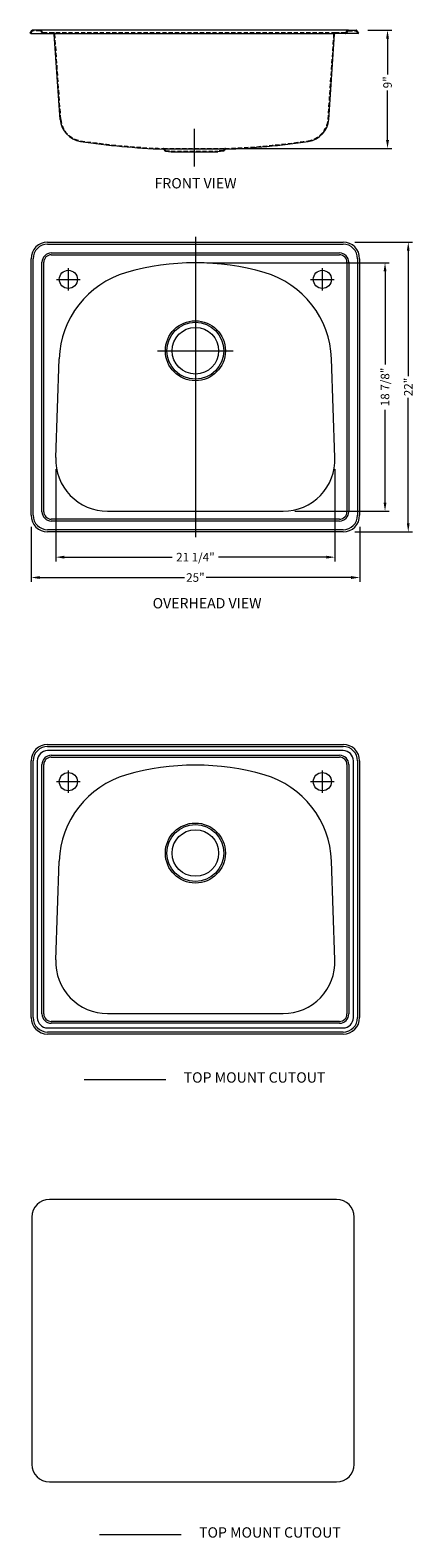
# Model space of a CAD drawing. Extents: x 843 to 873, y 63 to 178.
import ezdxf

# ---------------------------------------------------------------- set-up
doc = ezdxf.new("R2010")
doc.units = 0
doc.header["$MEASUREMENT"] = 0
doc.linetypes.add('CENTER2', pattern=[28.575, 19.05, -3.175, 3.175, -3.175])
doc.linetypes.add('HIDDEN2', pattern=[4.7625, 3.175, -1.5875])
doc.layers.get('0').update_dxf_attribs({"linetype": 'CONTINUOUS', "lineweight": 20})
doc.layers.get('DEFPOINTS').update_dxf_attribs({"linetype": 'CONTINUOUS'})
for name, color, linetype, lineweight in [('中心线', 1, 'CENTER2', 13), ('截面层', 6, 'CONTINUOUS', 20), ('标注', 80, 'CONTINUOUS', 13), ('细实线', 7, 'CONTINUOUS', 15), ('虚线', 4, 'HIDDEN2', 13)]:
    doc.layers.add(name, color=color, linetype=linetype, lineweight=lineweight)
doc.styles.get("Standard").update_dxf_attribs({"font": 'SimSun.ttf'})
doc.dimstyles.new('副本STANDARD', dxfattribs={"dimtxt": 0.65, "dimasz": 0.65, "dimexe": 0.32, "dimexo": 0.88, "dimgap": 0.2, "dimtad": 0, "dimdec": 3, "dimdsep": 46, "dimlunit": 5, "dimtxsty": 'STANDARD', "dimcen": 0.09, "dimclrd": 3, "dimclre": 3, "dimclrt": 3, "dimadec": 0, "dimazin": 0, "dimtfac": 1, "dimtdec": 3, "dimtmove": 2, "dimatfit": 3, "dimfxl": 1, "dimfrac": 2, "dimtolj": 1, "dimlwd": 13, "dimlwe": 13, "dimarcsym": 0})

# ---------------------------------------------------------------- blocks, each defined once
blk = doc.blocks.new('*D68')
at = {"layer": 'DEFPOINTS', "color": 0, "ltscale": 5}
for p in [(843.52, 141.24), (868.52, 141.24), (868.52, 136.51)]:
    blk.add_point(p, dxfattribs=at)
at = {"layer": '标注', "color": 3, "linetype": 'Continuous', "lineweight": 13, "ltscale": 5}
for p, q in [((843.52, 140.36), (843.52, 136.19)), ((868.52, 140.36), (868.52, 136.19)), ((844.17, 136.51), (855.19, 136.51)), ((867.87, 136.51), (856.85, 136.51))]:
    blk.add_line(p, q, dxfattribs=at)
at = {"layer": '标注', "color": 3, "ltscale": 5}
for points in [[(844.17, 136.62), (844.17, 136.4), (843.52, 136.51)], [(867.87, 136.62), (867.87, 136.4), (868.52, 136.51)]]:
    blk.add_solid(points, dxfattribs=at)
at = {"layer": '标注', "color": 3, "ltscale": 5, "insert": (856.02, 136.51), "char_height": 0.65, "attachment_point": 5}
blk.add_mtext('\\A1;25"', dxfattribs=at)
blk = doc.blocks.new('*D69')
at = {"layer": 'DEFPOINTS', "color": 0, "ltscale": 5}
for p in [(845.39, 145.63), (866.64, 145.63), (866.64, 138.06)]:
    blk.add_point(p, dxfattribs=at)
at = {"layer": '标注', "color": 3, "linetype": 'Continuous', "lineweight": 13, "ltscale": 5}
for p, q in [((845.39, 144.75), (845.39, 137.74)), ((866.64, 144.75), (866.64, 137.74)), ((846.04, 138.06), (854.26, 138.06)), ((865.99, 138.06), (857.77, 138.06))]:
    blk.add_line(p, q, dxfattribs=at)
at = {"layer": '标注', "color": 3, "ltscale": 5}
for points in [[(846.04, 138.17), (846.04, 137.95), (845.39, 138.06)], [(865.99, 138.17), (865.99, 137.95), (866.64, 138.06)]]:
    blk.add_solid(points, dxfattribs=at)
at = {"layer": '标注', "color": 3, "ltscale": 5, "insert": (856.02, 138.06), "char_height": 0.65, "attachment_point": 5}
blk.add_mtext('\\A1;21 1/4"', dxfattribs=at)
blk = doc.blocks.new('*D70')
at = {"layer": 'DEFPOINTS', "color": 0, "ltscale": 5}
for p in [(856.02, 160.46), (870.45, 160.46), (862.71, 141.56)]:
    blk.add_point(p, dxfattribs=at)
at = {"layer": '标注', "color": 3, "linetype": 'Continuous', "lineweight": 13, "ltscale": 5}
for p, q in [((856.9, 160.46), (870.77, 160.46)), ((870.45, 159.81), (870.45, 152.73)), ((870.45, 142.21), (870.45, 149.28)), ((863.59, 141.56), (870.77, 141.56))]:
    blk.add_line(p, q, dxfattribs=at)
at = {"layer": '标注', "color": 3, "ltscale": 5}
for points in [[(870.34, 159.81), (870.56, 159.81), (870.45, 160.46)], [(870.34, 142.21), (870.56, 142.21), (870.45, 141.56)]]:
    blk.add_solid(points, dxfattribs=at)
at = {"layer": '标注', "color": 3, "ltscale": 5, "insert": (870.45, 151.01), "char_height": 0.65, "attachment_point": 5, "rotation": 90}
blk.add_mtext('\\A1;18 7/8"', dxfattribs=at)
blk = doc.blocks.new('*D71')
at = {"layer": 'DEFPOINTS', "color": 0, "ltscale": 5}
for p in [(867.26, 162.03), (867.26, 139.98), (872.22, 139.98)]:
    blk.add_point(p, dxfattribs=at)
at = {"layer": '标注', "color": 3, "linetype": 'Continuous', "lineweight": 13, "ltscale": 5}
for p, q in [((868.14, 162.03), (872.54, 162.03)), ((872.22, 161.38), (872.22, 151.84)), ((872.22, 140.63), (872.22, 150.18)), ((868.14, 139.98), (872.54, 139.98))]:
    blk.add_line(p, q, dxfattribs=at)
at = {"layer": '标注', "color": 3, "ltscale": 5}
for points in [[(872.11, 161.38), (872.32, 161.38), (872.22, 162.03)], [(872.11, 140.63), (872.32, 140.63), (872.22, 139.98)]]:
    blk.add_solid(points, dxfattribs=at)
at = {"layer": '标注', "color": 3, "ltscale": 5, "insert": (872.22, 151.01), "char_height": 0.65, "attachment_point": 5, "rotation": 90}
blk.add_mtext('\\A1;22"', dxfattribs=at)
blk = doc.blocks.new('*D72')
at = {"layer": 'DEFPOINTS', "color": 0, "ltscale": 5}
for p in [(868.25, 178.16), (870.64, 178.16), (858.07, 169.15)]:
    blk.add_point(p, dxfattribs=at)
at = {"layer": '标注', "color": 3, "linetype": 'Continuous', "lineweight": 13, "ltscale": 5}
for p, q in [((869.13, 178.16), (870.96, 178.16)), ((870.64, 177.51), (870.64, 174.79)), ((870.64, 169.8), (870.64, 173.58)), ((858.95, 169.15), (870.96, 169.15))]:
    blk.add_line(p, q, dxfattribs=at)
at = {"layer": '标注', "color": 3, "ltscale": 5}
for points in [[(870.53, 177.51), (870.75, 177.51), (870.64, 178.16)], [(870.53, 169.8), (870.75, 169.8), (870.64, 169.15)]]:
    blk.add_solid(points, dxfattribs=at)
at = {"layer": '标注', "color": 3, "ltscale": 5, "insert": (870.64, 174.19), "char_height": 0.65, "attachment_point": 5, "rotation": 90}
blk.add_mtext('\\A1;9"', dxfattribs=at)
blk = doc.blocks.new('A$C2558637D')
at = {"layer": '截面层', "color": 1}
blk.add_line((0, 0.53), (6.22, 0.53), dxfattribs=at)
at = {"layer": '标注'}
blk.add_text('TOP MOUNT CUTOUT', height=0.7874, dxfattribs=at).set_placement((7.58, 0.28))
blk = doc.blocks.new('*U19')
at = {"layer": '标注'}
blk.add_text('OVERHEAD VIEW', height=0.7874, dxfattribs=at).set_placement((446.92, 147.57))
blk = doc.blocks.new('*U18')
at = {"layer": '标注'}
blk.add_text('FRONT VIEW', height=0.787, dxfattribs=at).set_placement((448.65, 176.56))

msp = doc.modelspace()

# ---------------------------------------------------------------- linework, layer by layer
for p, q in [((843.445, 177.923), (843.5791, 178.1242)), ((843.4843, 177.8968), (843.445, 177.923)), ((844.2307, 178.1592), (843.6446, 178.1592)), ((845.2556, 177.8961), (866.6342, 177.8961)), ((845.7288, 171.3675), (845.278, 177.8492)), ((866.1611, 171.3675), (866.6119, 177.8492)), ((867.6591, 178.1592), (868.2453, 178.1592)), ((868.4449, 177.923), (868.3108, 178.1242)), ((868.4056, 177.8968), (868.4449, 177.923)), ((858.3048, 169.1031), (853.5851, 169.1031)), ((844.7774, 162.031), (867.2576, 162.031)), ((843.5175, 141.2437), (843.5175, 160.7712)), ((868.5175, 160.7712), (868.5175, 141.2437)), ((845.3924, 145.6319), (845.6557, 153.1546)), ((866.6426, 145.6319), (866.3793, 153.1546)), ((849.327, 141.5572), (862.708, 141.5572)), ((867.2576, 139.9838), (844.7774, 139.9838)), ((844.7774, 123.8121), (867.2576, 123.8121)), ((843.5175, 103.0247), (843.5175, 122.5523)), ((868.5175, 122.5523), (868.5175, 103.0247)), ((845.3924, 107.413), (845.6557, 114.9357)), ((866.6426, 107.413), (866.3793, 114.9357)), ((849.327, 103.3383), (862.708, 103.3383)), ((867.2576, 101.7649), (844.7774, 101.7649))]:
    msp.add_line(p, q)
for centre, radius in [((846.3522, 159.1964), 0.689), ((865.6828, 159.1964), 0.689), ((856.0175, 153.7648), 2.2835), ((856.0175, 153.7648), 2.1654), ((856.0175, 153.7648), 1.7716), ((846.3522, 120.9775), 0.689), ((865.6828, 120.9775), 0.689), ((856.0175, 115.5458), 2.2835), ((856.0175, 115.5458), 2.1654), ((856.0175, 115.5458), 1.7716)]:
    msp.add_circle(centre, radius)
for centre, radius, start, end in [((843.6446, 178.0805), 0.0787, 90, 146.309932), ((845.2073, 177.8443), 0.0709, 4, 90), ((866.6826, 177.8443), 0.0709, 90, 176), ((868.2453, 178.0805), 0.0787, 33.690068, 90), ((847.5432, 171.4944), 1.8189, 184, 261.566045), ((864.3466, 171.4944), 1.8189, 278.433955, 356), ((855.9449, 228.1583), 59.1022, 261.566045, 267.711712), ((853.5823, 169.0323), 0.0709, 23.198591, 87.711712), ((858.3076, 169.0323), 0.0709, 92.288306, 156.801409), ((855.9449, 228.1583), 59.1022, 272.288306, 278.433955), ((844.7774, 160.7712), 1.2598, 90, 180), ((867.2576, 160.7712), 1.2598, 0, 90), ((852.738, 152.9067), 7.0866, 106.117099, 177.995663), ((856.0175, 141.5572), 18.9005, 73.882901, 106.117099), ((859.2971, 152.9067), 7.0866, 2.004337, 73.882901), ((849.327, 145.4942), 3.937, 177.995663, 270), ((862.708, 145.4942), 3.937, 270, 2.004337), ((844.7774, 141.2437), 1.2598, 180, 270), ((867.2576, 141.2437), 1.2598, 270, 0), ((844.7774, 122.5523), 1.2598, 90, 180), ((867.2576, 122.5523), 1.2598, 0, 90), ((856.0175, 103.3383), 18.9005, 73.882901, 106.117099), ((852.738, 114.6878), 7.0866, 106.117099, 177.995663), ((859.2971, 114.6878), 7.0866, 2.004337, 73.882901), ((849.327, 107.2753), 3.937, 177.995663, 270), ((862.708, 107.2753), 3.937, 270, 2.004337), ((844.7774, 103.0247), 1.2598, 180, 270), ((867.2576, 103.0247), 1.2598, 270, 0)]:
    msp.add_arc(centre, radius, start, end)
at = {"layer": '中心线', "lineweight": 13, "ltscale": 2.5}
for p, q in [((855.9449, 167.7792), (855.9449, 170.6604)), ((856.0175, 162.4247), (856.0175, 139.5901))]:
    msp.add_line(p, q, dxfattribs=at)
at = {"layer": '中心线', "lineweight": 13}
for p, q in [((846.3522, 158.3469), (846.3522, 160.0459)), ((865.6828, 158.3469), (865.6828, 160.0459)), ((845.4575, 159.1964), (847.2468, 159.1964)), ((864.7882, 159.1964), (866.5775, 159.1964)), ((846.3522, 120.128), (846.3522, 121.8269)), ((865.6828, 120.128), (865.6828, 121.8269)), ((845.4575, 120.9775), (847.2468, 120.9775)), ((864.7882, 120.9775), (866.5775, 120.9775))]:
    msp.add_line(p, q, dxfattribs=at)
at = {"layer": '中心线'}
msp.add_line((853.1435, 153.7648), (858.8915, 153.7648), dxfattribs=at)
at = {"layer": '截面层', "color": 1}
for points in [[(867.2576, 123.3397), (844.7774, 123.3397, 0.41421356), (843.99, 122.5523), (843.99, 103.0247, 0.41421356), (844.7774, 102.2373), (867.2576, 102.2373, 0.41421356), (868.045, 103.0247), (868.045, 122.5523, 0.41421356)], [(866.7636, 67.6892, 0.41421356), (868.1022, 69.0278), (868.1022, 87.8466, 0.41421356), (866.7636, 89.1852), (844.9132, 89.1852, 0.41421356), (843.5746, 87.8466), (843.5746, 69.0278, 0.41421356), (844.9132, 67.6892)]]:
    msp.add_lwpolyline(points, format="xyb", close=True, dxfattribs=at)
at = {"layer": '细实线'}
for p, q in [((843.4843, 177.8968), (845.2556, 177.8961)), ((867.6591, 178.1592), (844.2307, 178.1592)), ((868.4056, 177.8968), (866.6342, 177.8961)), ((853.6298, 169.1014), (853.6326, 169.0948)), ((853.6474, 169.0603), (853.6683, 169.0116)), ((853.7193, 169.0126), (853.7205, 169.0096)), ((853.7205, 169.0096), (853.7272, 169.0087)), ((853.7367, 168.9599), (854.1672, 168.9037)), ((854.1672, 168.9037), (857.7227, 168.9037)), ((858.1532, 168.9599), (857.7227, 168.9037)), ((858.1694, 169.0096), (858.1637, 169.0089)), ((858.1717, 169.015), (858.1694, 169.0096)), ((858.2425, 169.0603), (858.2216, 169.0116)), ((844.7774, 161.8736), (867.2576, 161.8736)), ((843.675, 141.2437), (843.675, 160.7712)), ((845.053, 161.2043), (866.9821, 161.2043)), ((845.053, 161.0665), (866.9821, 161.0665)), ((868.36, 160.7712), (868.36, 141.2437)), ((844.3443, 141.5193), (844.3443, 160.4956)), ((844.4821, 141.5193), (844.4821, 160.4956)), ((867.5529, 160.4956), (867.5529, 141.5193)), ((867.6907, 160.4956), (867.6907, 141.5193)), ((867.2576, 140.1413), (844.7774, 140.1413)), ((866.9821, 140.9484), (845.053, 140.9484)), ((866.9821, 140.8106), (845.053, 140.8106)), ((844.7774, 123.6546), (867.2576, 123.6546)), ((845.053, 122.9853), (866.9821, 122.9853)), ((845.053, 122.8475), (866.9821, 122.8475)), ((843.675, 103.0247), (843.675, 122.5523)), ((844.3443, 103.3003), (844.3443, 122.2767)), ((844.4821, 103.3003), (844.4821, 122.2767)), ((867.5529, 122.2767), (867.5529, 103.3003)), ((867.6907, 122.2767), (867.6907, 103.3003)), ((868.36, 122.5523), (868.36, 103.0247)), ((866.9821, 102.7295), (845.053, 102.7295)), ((866.9821, 102.5917), (845.053, 102.5917)), ((867.2576, 101.9224), (844.7774, 101.9224))]:
    msp.add_line(p, q, dxfattribs=at)
for centre, radius, start, end in [((855.9455, 228.1583), 59.1022, 267.748649, 267.754524), ((853.7479, 169.0457), 0.0866, 203.198591, 262.568592), ((858.142, 169.0457), 0.0866, 277.431408, 336.801409), ((844.7774, 160.7712), 1.1024, 90, 180), ((867.2576, 160.7712), 1.1024, 0, 90), ((845.053, 160.4956), 0.7087, 90, 180), ((845.053, 160.4956), 0.5709, 90, 180), ((866.9821, 160.4956), 0.7087, 0, 90), ((866.9821, 160.4956), 0.5709, 0, 90), ((844.7774, 141.2437), 1.1024, 180, 270), ((845.053, 141.5193), 0.7087, 180, 270), ((845.053, 141.5193), 0.5709, 180, 270), ((866.9821, 141.5193), 0.7087, 270, 0), ((866.9821, 141.5193), 0.5709, 270, 0), ((867.2576, 141.2437), 1.1024, 270, 0), ((844.7774, 122.5523), 1.1024, 90, 180), ((845.053, 122.2767), 0.7087, 90, 180), ((845.053, 122.2767), 0.5709, 90, 180), ((866.9821, 122.2767), 0.7087, 0, 90), ((866.9821, 122.2767), 0.5709, 0, 90), ((867.2576, 122.5523), 1.1024, 0, 90), ((845.053, 103.3003), 0.7087, 180, 270), ((845.053, 103.3003), 0.5709, 180, 270), ((866.9821, 103.3003), 0.7087, 270, 0), ((866.9821, 103.3003), 0.5709, 270, 0), ((844.7774, 103.0247), 1.1024, 180, 270), ((867.2576, 103.0247), 1.1024, 270, 0)]:
    msp.add_arc(centre, radius, start, end, dxfattribs=at)
at = {"layer": '虚线', "color": 4, "ltscale": 0.1}
for p, q in [((843.4843, 177.8968), (843.6184, 178.098)), ((844.2307, 178.112), (843.6446, 178.112)), ((844.3473, 177.9689), (844.2565, 178.0985)), ((844.386, 177.996), (844.2952, 178.1256)), ((845.2073, 177.9624), (844.4505, 177.9624)), ((845.2073, 177.9151), (844.4505, 177.9151)), ((866.6826, 177.9624), (845.2073, 177.9624)), ((845.7759, 171.3708), (845.3251, 177.8525)), ((866.114, 171.3708), (866.5647, 177.8525)), ((867.4394, 177.9624), (866.6826, 177.9624)), ((867.4394, 177.9151), (866.6826, 177.9151)), ((867.5039, 177.996), (867.5946, 178.1256)), ((867.5426, 177.9689), (867.6333, 178.0985)), ((867.6591, 178.112), (868.2453, 178.112)), ((868.4056, 177.8968), (868.2715, 178.098)), ((853.587, 169.1504), (858.2975, 169.15)), ((853.6909, 169.0789), (853.7117, 169.0302)), ((853.7428, 169.0067), (854.1733, 168.9506)), ((854.1733, 168.9506), (854.1672, 168.9037)), ((854.1733, 168.9506), (857.7166, 168.9506)), ((858.1471, 169.0067), (857.7166, 168.9506)), ((857.7166, 168.9506), (857.7227, 168.9037)), ((858.199, 169.0789), (858.1781, 169.0301))]:
    msp.add_line(p, q, dxfattribs=at)
for centre, radius, start, end in [((843.6446, 178.0805), 0.0315, 90, 146.309932), ((844.2307, 178.0805), 0.0787, 34.99202, 90), ((844.2307, 178.0805), 0.0315, 34.99202, 90), ((844.4505, 178.0411), 0.126, 214.99202, 270), ((844.4505, 178.0411), 0.0787, 214.99202, 270), ((845.2073, 177.8443), 0.1181, 4, 90), ((866.6826, 177.8443), 0.1181, 90, 176), ((867.4394, 178.0411), 0.0787, 270, 325.00798), ((867.4394, 178.0411), 0.126, 270, 325.00798), ((867.6591, 178.0805), 0.0787, 90, 145.00798), ((867.6591, 178.0805), 0.0315, 90, 145.00798), ((868.2453, 178.0805), 0.0315, 33.690068, 90), ((847.5432, 171.4944), 1.7716, 184, 261.566045), ((864.3466, 171.4944), 1.7716, 278.433955, 356), ((855.9449, 228.1583), 59.055, 261.566045, 267.711712), ((853.5823, 169.0323), 0.1181, 23.198591, 87.711712), ((853.7479, 169.0457), 0.0394, 203.198591, 262.568592), ((858.142, 169.0457), 0.0394, 277.431408, 336.801409), ((858.3076, 169.0323), 0.1181, 92.288306, 156.801409), ((855.9449, 228.1583), 59.055, 272.288306, 278.433955)]:
    msp.add_arc(centre, radius, start, end, dxfattribs=at)

# ---------------------------------------------------------------- block references
for name, p in [('*U18', (404.2626, -10.442)), ('*U19', (405.8463, -13.4087)), ('A$C2558637D', (847.5466, 97.7946)), ('A$C2558637D', (848.7197, 63.1762))]:
    msp.add_blockref(name, p)

# ---------------------------------------------------------------- dimensions: what is measured, and where the dimension line sits
at = {"layer": '标注', "ltscale": 5}
for base, p1, p2, picture, middle in [((870.639, 178.1592), (858.0738, 169.15), (868.2453, 178.1592), '*D72', (870.639, 174.189)), ((872.2164, 139.9838), (867.2576, 162.031), (867.2576, 139.9838), '*D71', (872.2164, 151.0074)), ((870.44811, 160.45768), (862.708, 141.5572), (856.01751, 160.45768), '*D70', (870.44811, 151.00744))]:
    dim = msp.add_linear_dim(base=base, p1=p1, p2=p2, angle=90, dimstyle='副本STANDARD', override={"dimpost": '"'}, dxfattribs=at)
    dim.commit()
    dim.dimension.update_dxf_attribs({"geometry": picture, "text_midpoint": middle, "dimtype": 160})
for base, p1, p2, picture, middle in [((866.6426, 138.0589), (845.3924, 145.6319), (866.6426, 145.6319), '*D69', (856.0175, 138.0589)), ((868.5175, 136.5093), (843.5175, 141.2437), (868.5175, 141.2437), '*D68', (856.0175, 136.5093))]:
    dim = msp.add_linear_dim(base=base, p1=p1, p2=p2, dimstyle='副本STANDARD', override={"dimpost": '"'}, dxfattribs=at)
    dim.commit()
    dim.dimension.update_dxf_attribs({"geometry": picture, "text_midpoint": middle, "dimtype": 160})

doc.saveas('drawing.dxf')
